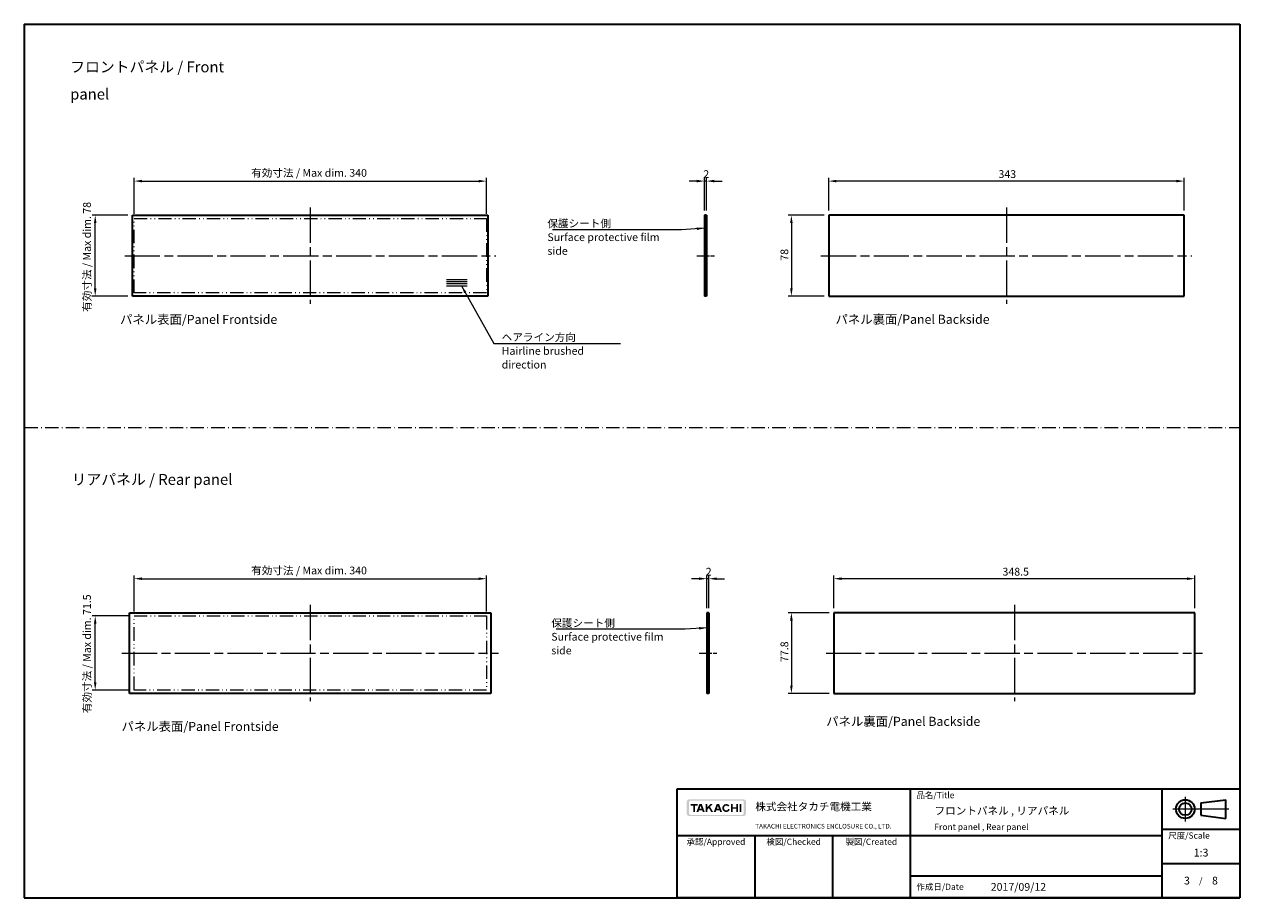
# Model space of a CAD drawing. Units: millimetres. Extents: x 0 to 11604, y 0 to 1686.
# Drawn here: x 4321 to 5494, y 0 to 843 of the extents above; entities that cross this region are included whole.
import ezdxf
from ezdxf.enums import TextEntityAlignment as Align

# ---------------------------------------------------------------- set-up
doc = ezdxf.new("R2010")
doc.units = ezdxf.units.MM
doc.header["$LTSCALE"] = 6
for name, pattern in [('CHAIN', [0.35429999999999995, 0.2362, -0.0295, 0.0591, -0.0295]), ('DASH_DOT', [0.37, 0.24, -0.06, 0.01, -0.06]), ('DASH_DOUBLE_DOT', [0.43979999999999997, 0.24, -0.06, 0.0098, -0.06, 0.01, -0.06])]:
    doc.linetypes.add(name, pattern=pattern)
doc.layers.get('Defpoints').update_dxf_attribs({"lineweight": 25})
for name, color, linetype, lineweight in [('Border (ISO)', 7, 'Continuous', 35), ('Centerline (ISO)', 131, 'Continuous', 18), ('Dimension (ISO)', 7, 'Continuous', 18), ('Hatch (ISO)', 1, 'Continuous', 18), ('Sketch Geometry (ISO)', 7, 'Continuous', 18), ('Symbol (ISO)', 7, 'Continuous', 18), ('Title (ISO)', 7, 'Continuous', 35), ('Visible (ISO)', 7, 'Continuous', 35)]:
    doc.layers.add(name, color=color, linetype=linetype, lineweight=lineweight)
doc.styles.add('Note Text (TK)', font='txt')
doc.styles.add('文字スタイル67', font='arial.ttf')
doc.dimstyles.new('Default - Method 1b (TK)', dxfattribs={"dimscale": 6, "dimtxt": 2.5, "dimasz": 2.5, "dimexe": 1, "dimexo": 1.499999999999999, "dimgap": 1, "dimtad": 1, "dimtoh": 1, "dimrnd": 1e-08, "dimdsep": 46, "dimtxsty": 'Note Text (TK)', "dimcen": 0.09, "dimdle": 5, "dimclrd": 100, "dimclre": 100, "dimclrt": 7, "dimadec": 1, "dimazin": 1, "dimtfac": 1, "dimtmove": 0, "dimatfit": 3, "dimfxl": 1, "dimtolj": 1, "dimlwd": -1, "dimlwe": -1, "dimarcsym": 0})
doc.dimstyles.new('Default - Method 1b (TK)$7', dxfattribs={"dimscale": 6, "dimtxt": 2.5, "dimasz": 2.5, "dimexe": 1, "dimexo": 1.499999999999999, "dimgap": 1, "dimtad": 1, "dimtoh": 1, "dimrnd": 1e-08, "dimdsep": 46, "dimtxsty": 'Note Text (TK)', "dimcen": 0.09, "dimdle": 5, "dimclrd": 100, "dimclre": 100, "dimclrt": 7, "dimadec": 1, "dimazin": 1, "dimtfac": 1, "dimtmove": 0, "dimatfit": 3, "dimfxl": 1, "dimtolj": 1, "dimlwd": -1, "dimlwe": -1, "dimarcsym": 0})

# ---------------------------------------------------------------- blocks, each defined once
blk = doc.blocks.new('図面枠 tk図枠')
at = {"layer": 'Border (ISO)'}
for p, q in [((14.49999999999999, 289), (405.4999999999997, 289)), ((14.49999999999999, 289), (14.50000000000001, 8.000000000000009)), ((405.4999999999997, 289), (405.4999999999997, 8.000000000000009)), ((14.50000000000001, 8.000000000000009), (405.4999999999997, 8.000000000000009))]:
    blk.add_line(p, q, dxfattribs=at)
blk = doc.blocks.new('表題欄 tk表題欄')
at = {"layer": 'Hatch (ISO)'}
h = blk.add_hatch(color=256, dxfattribs=at)
edge = h.paths.add_edge_path(flags=0)
edge.add_arc((95.57537688673351, 236.2990653650367), 0.5958259999999997, 269.9999999999897, 360)
edge.add_line((96.17120288673351, 236.2990653650368), (96.1712028867335, 239.7107813650365))
edge.add_arc((95.5753768867335, 239.7107813650366), 0.5958259999999997, 0, 90.0000000000068)
edge.add_line((95.57537688673342, 240.3066073650366), (79.13710888673356, 240.3066073650366))
edge.add_arc((79.13710888673353, 239.7107813650366), 0.5958259999999997, 89.99999999999744, 180)
edge.add_line((78.54128288673351, 239.7107813650365), (78.54128288673331, 236.2990653650368))
edge.add_arc((79.13710888673332, 236.2990653650365), 0.5958259999999997, 180, 270.0000000000231)
edge.add_line((79.13710888673356, 235.7032393650365), (95.57537688673342, 235.7032393650367))
edge = h.paths.add_edge_path()
edge.add_line((77.83935088673356, 239.9556413650365), (77.83935088673356, 236.0542053650368))
edge.add_arc((78.54128288673346, 236.0542053650367), 0.7019319999998936, 180, 270.0000000000087)
edge.add_line((78.54128288673355, 235.3522733650368), (96.17120288673351, 235.3522733650368))
edge.add_arc((96.17120288673351, 236.0542053650367), 0.7019319999998921, 270, 360)
edge.add_line((96.8731348867334, 236.0542053650368), (96.87313488673352, 239.9556413650365))
edge.add_arc((96.1712028867336, 239.9556413650367), 0.7019319999998921, 0, 90.00000000000873)
edge.add_line((96.1712028867335, 240.6575733650367), (78.54128288673355, 240.6575733650366))
edge.add_arc((78.54128288673355, 239.9556413650365), 0.7019319999999984, 90, 180)
for points in [[(79.07181288673355, 239.1476033650369), (79.07181288673355, 238.6578833650367), (79.92066088673353, 238.6578833650367), (79.92066088673353, 236.6581933650368), (80.50832488673353, 236.6581933650368), (80.50832488673353, 238.6578833650367), (81.35717288673355, 238.6578833650367), (81.35717288673355, 239.1476033650369)], [(85.68407849525303, 236.6581933650368), (84.9434673993943, 237.8918698287545), (84.41792288673358, 237.3246628822781), (84.41792288673358, 236.6581933650368), (83.89555488673355, 236.6581933650368), (83.89555488673355, 239.1476033650369), (84.41792288673358, 239.1476033650369), (84.41792288673358, 238.0993979968839), (85.38913556809511, 239.1476033650369), (86.1069649084727, 239.1476033650369), (85.31925422435492, 238.2974470774499), (86.30334488673353, 236.6581933650368)], [(92.0914293961446, 239.1476033650369), (92.0914293961446, 236.6581933650368), (92.60971639614463, 236.6581933650368), (92.60971639614463, 237.6580383650368), (93.76872039614459, 237.6580383650368), (93.76872039614459, 236.6581933650368), (94.28700739614462, 236.6581933650368), (94.28700739614462, 239.1476033650369), (93.76872039614459, 239.1476033650369), (93.76872039614459, 238.1477583650367), (92.60971639614463, 238.1477583650367), (92.60971639614463, 239.1476033650369)], [(94.8420233961447, 239.1476033650369), (94.8420233961447, 236.6581933650368), (95.3643913961447, 236.6581933650368), (95.3643913961447, 239.1476033650369)]]:
    blk.add_hatch(color=256, dxfattribs=at).paths.add_polyline_path(points)
h = blk.add_hatch(color=256, dxfattribs=at)
h.paths.add_polyline_path([(82.59020695886475, 237.7110913650368), (81.95242681460245, 237.7110913650368), (82.27131688673356, 238.5794973650367)], flags=0)
h.paths.add_polyline_path([(82.77903014574996, 237.1968853650368), (81.76360362771717, 237.1968853650368), (81.56578886050404, 236.6581933650368), (80.94907288673355, 236.6581933650368), (81.86321688673355, 239.1476033650369), (82.67941688673353, 239.1476033650369), (83.59356088673351, 236.6581933650368), (82.97684491296302, 236.6581933650368)])
h = blk.add_hatch(color=256, dxfattribs=at)
h.paths.add_polyline_path([(87.52707281460243, 237.7110913650368), (88.16485295886469, 237.7110913650368), (87.84596288673359, 238.5794973650367)], flags=0)
h.paths.add_polyline_path([(87.14043486050403, 236.6581933650368), (87.3382496277172, 237.1968853650368), (88.35367614574989, 237.1968853650368), (88.551490912963, 236.6581933650368), (89.16820688673344, 236.6581933650368), (88.25406288673351, 239.1476033650369), (87.43786288673356, 239.1476033650369), (86.52371888673358, 236.6581933650368)])
h = blk.add_hatch(color=256, dxfattribs=at)
edge = h.paths.add_edge_path()
edge.add_arc((90.52309888673331, 237.9028983650369), 1.273272000000011, 38.55054079078439, 336.5820184016556)
edge.add_line((91.69149139614443, 237.3968543650369), (91.17255542714857, 237.6216113977801))
edge.add_ellipse((90.52309888673351, 237.9028983650369), major_axis=(0, -0.7998759999999119), ratio=0.8673469387756529, start_angle=128.5505407907963, end_angle=426.582018401653, ccw=False)
edge.add_line((91.09381514418376, 238.3576891122095), (91.51887237036831, 238.6964075050431))
at = {"layer": 'Title (ISO)'}
for p, q in [((74.70882392282105, 244.052739026017), (255.7088239228211, 244.052739026017)), ((74.70882392282105, 209.052739026017), (74.70882392282105, 244.052739026017)), ((149.7088239228211, 244.052739026017), (149.7088239228211, 209.052739026017)), ((230.7088239228211, 244.052739026017), (230.7088239228211, 209.052739026017)), ((255.7088239228211, 244.052739026017), (255.7088239228211, 209.052739026017)), ((243.2088239228211, 239.552739026017), (251.2088239228211, 240.5527390260171)), ((243.2088239228211, 239.552739026017), (243.2088239228211, 235.552739026017)), ((251.2088239228211, 234.552739026017), (251.2088239228211, 240.5527390260171)), ((243.2088239228211, 235.552739026017), (251.2088239228211, 234.552739026017)), ((230.7088239228211, 231.052739026017), (255.7088239228211, 231.052739026017)), ((74.70882392282105, 229.052739026017), (230.7088239228211, 229.052739026017)), ((99.70882392282108, 229.052739026017), (99.70882392282108, 209.052739026017)), ((124.708823922821, 229.052739026017), (124.708823922821, 209.052739026017)), ((230.7088239228211, 220.052739026017), (255.7088239228211, 220.052739026017)), ((149.7088239228211, 216.052739026017), (230.7088239228211, 216.052739026017)), ((255.7088239228211, 209.052739026017), (74.70882392282105, 209.052739026017))]:
    blk.add_line(p, q, dxfattribs=at)
at = {"layer": 'Title (ISO)', "color": 4, "linetype": 'CHAIN', "lineweight": 18, "ltscale": 8.889559745788574}
blk.add_line((238.2088239228211, 241.552739026017), (238.2088239228211, 233.552739026017), dxfattribs=at)
at = {"layer": 'Title (ISO)', "color": 4, "linetype": 'CHAIN', "lineweight": 18, "ltscale": 20.00163269042969}
blk.add_line((252.2088239228211, 237.552739026017), (234.2088239228211, 237.552739026017), dxfattribs=at)
at = {"layer": 'Title (ISO)'}
for radius in [3, 2]:
    blk.add_circle((238.2088239228211, 237.552739026017), radius, dxfattribs=at)
at = {"layer": 'Title (ISO)', "color": 1, "char_height": 2.000000029802321, "line_spacing_factor": 1.5, "style": 'Note Text (TK)'}
for s, insert, attachment_point in [('\\fＭＳ Ｐゴシック|b0|i0;\\H2.0000;品名/Title', (151.708823922821, 242.052739026017), 4), ('\\fＭＳ Ｐゴシック|b0|i0;\\H2.0000;承認/Approved', (87.20882392282108, 227.052739026017), 5), ('\\fＭＳ Ｐゴシック|b0|i0;\\H2.0000;検図/Checked', (112.208823922821, 227.052739026017), 5), ('\\fＭＳ Ｐゴシック|b0|i0;\\H2.0000;製図/Created', (137.2088239228211, 227.052739026017), 5), ('\\fＭＳ Ｐゴシック|b0|i0;\\H2.0000;尺度/Scale', (232.7088239228211, 229.052739026017), 4), ('\\fＭＳ Ｐゴシック|b0|i0;\\H2.0000;作成日/Date', (151.708823922821, 212.552739026017), 4)]:
    blk.add_mtext(s, dxfattribs=dict(at, insert=insert, attachment_point=attachment_point))
at = {"layer": 'Title (ISO)', "color": 7, "line_spacing_factor": 1.5, "style": 'Note Text (TK)'}
for s, insert, char_height, attachment_point in [('株式会社タカチ電機工業', (99.87313488673342, 238.052739026017), 2.5, 4), ('\\fArial|b0|i0;\\H1.4986;TAKACHI ELECTRONICS ENCLOSURE CO., LTD.', (99.87313488673342, 232.052739026017), 1.49859994649887, 4), ('\\fＭＳ Ｐゴシック|b0|i0;\\H2.0000;/', (243.2088239228211, 214.552739026017), 2.000000029802321, 5)]:
    blk.add_mtext(s, dxfattribs=dict(at, insert=insert, char_height=char_height, attachment_point=attachment_point))
at = {"layer": 'Title (ISO)', "color": 7}
for tag, p, height, style in [('<品名>_001', (157.5667784682756, 235.6393867532897), 2.5, 'Note Text (TK)'), ('<Title>_001', (157.4932713957346, 230.5520568828656), 2.000000029802321, '文字スタイル67'), ('<ページ_No.>_001', (237.9488807410029, 213.302739026017), 2.5, 'Note Text (TK)'), ('<総ページ数>_001', (246.7997330137302, 213.302739026017), 2.5, 'Note Text (TK)'), ('作成日_001', (175.6179148319119, 211.2814322078352), 2.5, 'Note Text (TK)')]:
    blk.add_attdef(tag, p, '', height=height, dxfattribs=dict(at, style=style))
at = {"layer": 'Title (ISO)', "color": 7, "style": 'Note Text (TK)'}
for tag, p in [('<尺度>', (243.2088239228211, 223.5527390260171)), ('<承認>', (87.20882392282108, 217.052739026017))]:
    blk.add_attdef(tag, text='', height=2.5, dxfattribs=at).set_placement(p, align=Align.MIDDLE_CENTER)
blk = doc.blocks.new('*D241')
at = {"layer": 'Defpoints', "color": 0}
for p in [(4766.931510505841, 691.6722747096335), (4426.931510505839, 655.6722747096336), (4766.931510505841, 655.6722747096336)]:
    blk.add_point(p, dxfattribs=at)
at = {"layer": 'Dimension (ISO)', "color": 100}
for p, q in [((4426.931510505839, 660.1722747096336), (4426.931510505839, 694.6722747096335)), ((4766.931510505841, 660.1722747096336), (4766.931510505841, 694.6722747096335)), ((4434.431510505839, 691.6722747096335), (4759.431510505841, 691.6722747096335))]:
    blk.add_line(p, q, dxfattribs=at)
for points in [[(4434.431510505839, 692.9222747096335), (4434.431510505839, 690.4222747096334), (4426.931510505839, 691.6722747096335)], [(4759.431510505841, 692.9222747096335), (4759.431510505841, 690.4222747096334), (4766.931510505841, 691.6722747096335)]]:
    blk.add_solid(points, dxfattribs=at)
at = {"layer": 'Dimension (ISO)', "color": 7, "insert": (4539.914465051296, 699.6154565278154), "char_height": 7.5, "attachment_point": 4, "style": 'Note Text (TK)'}
blk.add_mtext('\\A1;\\fＭＳ Ｐゴシック|b0|i0;\\H7.5000;有効寸法 / Max dim. 340', dxfattribs=at)
blk = doc.blocks.new('*D242')
at = {"layer": 'Defpoints', "color": 0}
for p in [(4389.431510505843, 658.6722747096339), (4425.431510505843, 658.6722747096339), (4425.431510505843, 580.6722747096338)]:
    blk.add_point(p, dxfattribs=at)
at = {"layer": 'Dimension (ISO)', "color": 100}
for p, q in [((4420.931510505843, 658.6722747096339), (4386.431510505842, 658.6722747096339)), ((4389.431510505843, 588.1722747096338), (4389.431510505843, 651.1722747096339)), ((4420.931510505843, 580.6722747096338), (4386.431510505842, 580.6722747096338))]:
    blk.add_line(p, q, dxfattribs=at)
for points in [[(4388.181510505842, 651.1722747096339), (4390.681510505841, 651.1722747096339), (4389.431510505843, 658.6722747096339)], [(4388.181510505842, 588.1722747096338), (4390.681510505841, 588.1722747096338), (4389.431510505843, 580.6722747096338)]]:
    blk.add_solid(points, dxfattribs=at)
at = {"layer": 'Dimension (ISO)', "color": 7, "insert": (4381.488328687659, 565.4464224369053), "char_height": 7.5, "attachment_point": 4, "rotation": 90, "style": 'Note Text (TK)'}
blk.add_mtext('\\A1;\\fＭＳ Ｐゴシック|b0|i0;\\H7.5000;有効寸法 / Max dim. 78', dxfattribs=at)
blk = doc.blocks.new('*D243')
at = {"layer": 'Defpoints', "color": 0}
for p in [(4766.931510505841, 307.8948375850196), (4426.931510505839, 271.8948375850196), (4766.931510505841, 271.8948375850196)]:
    blk.add_point(p, dxfattribs=at)
at = {"layer": 'Dimension (ISO)', "color": 100}
for p, q in [((4426.931510505839, 276.3948375850196), (4426.931510505839, 310.8948375850196)), ((4434.431510505839, 307.8948375850196), (4759.431510505841, 307.8948375850196)), ((4766.931510505841, 276.3948375850196), (4766.931510505841, 310.8948375850196))]:
    blk.add_line(p, q, dxfattribs=at)
for points in [[(4434.431510505839, 309.1448375850196), (4434.431510505839, 306.6448375850196), (4426.931510505839, 307.8948375850196)], [(4759.431510505841, 309.1448375850196), (4759.431510505841, 306.6448375850196), (4766.931510505841, 307.8948375850196)]]:
    blk.add_solid(points, dxfattribs=at)
at = {"layer": 'Dimension (ISO)', "color": 7, "insert": (4539.914465051296, 315.8380194032014), "char_height": 7.5, "attachment_point": 4, "style": 'Note Text (TK)'}
blk.add_mtext('\\A1;\\fＭＳ Ｐゴシック|b0|i0;\\H7.5000;有効寸法 / Max dim. 340', dxfattribs=at)
blk = doc.blocks.new('*D244')
at = {"layer": 'Defpoints', "color": 0}
for p in [(4389.431510505843, 271.8948375850197), (4426.93151050584, 271.8948375850197), (4426.93151050584, 200.3948375850197)]:
    blk.add_point(p, dxfattribs=at)
at = {"layer": 'Dimension (ISO)', "color": 100}
for p, q in [((4422.431510505841, 271.8948375850197), (4386.431510505842, 271.8948375850197)), ((4389.431510505843, 207.8948375850197), (4389.431510505843, 264.3948375850197)), ((4422.431510505841, 200.3948375850197), (4386.431510505842, 200.3948375850197))]:
    blk.add_line(p, q, dxfattribs=at)
for points in [[(4388.181510505842, 264.3948375850197), (4390.681510505841, 264.3948375850197), (4389.431510505843, 271.8948375850197)], [(4388.181510505842, 207.8948375850197), (4390.681510505841, 207.8948375850197), (4389.431510505843, 200.3948375850197)]]:
    blk.add_solid(points, dxfattribs=at)
at = {"layer": 'Dimension (ISO)', "color": 7, "insert": (4381.488328687659, 178.1050648577457), "char_height": 7.5, "attachment_point": 4, "rotation": 90, "style": 'Note Text (TK)'}
blk.add_mtext('\\A1;\\fＭＳ Ｐゴシック|b0|i0;\\H7.5000;有効寸法 / Max dim. 71.5', dxfattribs=at)
blk = doc.blocks.new('*D245')
at = {"layer": 'Defpoints', "color": 0}
for p in [(4977.513105377624, 691.6722747096335), (4977.513105377624, 658.6722747096337), (4979.513105377623, 658.6722747096337)]:
    blk.add_point(p, dxfattribs=at)
at = {"layer": 'Dimension (ISO)', "color": 100}
for p, q in [((4977.513105377624, 663.1722747096337), (4977.513105377624, 694.6722747096335)), ((4979.513105377623, 663.1722747096337), (4979.513105377623, 694.6722747096335)), ((4970.013105377624, 691.6722747096335), (4962.513105377624, 691.6722747096335)), ((4979.513105377623, 691.6722747096335), (4977.513105377624, 691.6722747096335)), ((4987.013105377624, 691.6722747096335), (4994.513105377623, 691.6722747096335))]:
    blk.add_line(p, q, dxfattribs=at)
for points in [[(4970.013105377624, 692.9222747096335), (4970.013105377624, 690.4222747096334), (4977.513105377624, 691.6722747096335)], [(4987.013105377624, 692.9222747096335), (4987.013105377624, 690.4222747096334), (4979.513105377623, 691.6722747096335)]]:
    blk.add_solid(points, dxfattribs=at)
at = {"layer": 'Dimension (ISO)', "color": 7, "insert": (4976.339809923079, 698.4222747096334), "char_height": 7.5, "attachment_point": 4, "style": 'Note Text (TK)'}
blk.add_mtext('\\A1;2', dxfattribs=at)
blk = doc.blocks.new('*D246')
at = {"layer": 'Defpoints', "color": 0}
for p in [(5097.33247624663, 691.6722747096335), (5097.33247624663, 658.6722747096337), (5440.33247624663, 658.6722747096337)]:
    blk.add_point(p, dxfattribs=at)
at = {"layer": 'Dimension (ISO)', "color": 100}
for p, q in [((5097.33247624663, 663.1722747096337), (5097.33247624663, 694.6722747096335)), ((5440.33247624663, 663.1722747096337), (5440.33247624663, 694.6722747096335)), ((5432.83247624663, 691.6722747096335), (5104.83247624663, 691.6722747096335))]:
    blk.add_line(p, q, dxfattribs=at)
for points in [[(5104.83247624663, 692.9222747096335), (5104.83247624663, 690.4222747096334), (5097.33247624663, 691.6722747096335)], [(5432.83247624663, 692.9222747096335), (5432.83247624663, 690.4222747096334), (5440.33247624663, 691.6722747096335)]]:
    blk.add_solid(points, dxfattribs=at)
at = {"layer": 'Dimension (ISO)', "color": 7, "insert": (5261.204635337539, 698.4222747096334), "char_height": 7.5, "attachment_point": 4, "style": 'Note Text (TK)'}
blk.add_mtext('\\A1;343', dxfattribs=at)
blk = doc.blocks.new('*D247')
at = {"layer": 'Defpoints', "color": 0}
for p in [(5097.332476246632, 658.6722747096339), (5061.332476246629, 580.6722747096339), (5097.332476246632, 580.6722747096339)]:
    blk.add_point(p, dxfattribs=at)
at = {"layer": 'Dimension (ISO)', "color": 100}
for p, q in [((5092.832476246631, 658.6722747096339), (5058.33247624663, 658.6722747096339)), ((5061.332476246629, 651.1722747096339), (5061.332476246629, 588.1722747096339)), ((5092.832476246631, 580.6722747096339), (5058.33247624663, 580.6722747096339))]:
    blk.add_line(p, q, dxfattribs=at)
for points in [[(5060.08247624663, 651.1722747096339), (5062.58247624663, 651.1722747096339), (5061.332476246629, 658.6722747096339)], [(5060.08247624663, 588.1722747096339), (5062.58247624663, 588.1722747096339), (5061.332476246629, 580.6722747096339)]]:
    blk.add_solid(points, dxfattribs=at)
at = {"layer": 'Dimension (ISO)', "color": 7, "insert": (5054.582476246629, 614.8356269823608), "char_height": 7.5, "attachment_point": 4, "rotation": 90, "style": 'Note Text (TK)'}
blk.add_mtext('\\A1;78', dxfattribs=at)
blk = doc.blocks.new('*D248')
at = {"layer": 'Defpoints', "color": 0}
for p in [(4979.806983555919, 307.8948375850196), (4979.806983555919, 275.0448375850196), (4981.806983555919, 275.0448375850196)]:
    blk.add_point(p, dxfattribs=at)
at = {"layer": 'Dimension (ISO)', "color": 100}
for p, q in [((4972.306983555919, 307.8948375850196), (4964.806983555919, 307.8948375850196)), ((4979.806983555919, 279.5448375850196), (4979.806983555919, 310.8948375850196)), ((4981.806983555919, 307.8948375850196), (4979.806983555919, 307.8948375850196)), ((4981.806983555919, 279.5448375850196), (4981.806983555919, 310.8948375850196)), ((4989.306983555919, 307.8948375850196), (4996.806983555919, 307.8948375850196))]:
    blk.add_line(p, q, dxfattribs=at)
for points in [[(4972.306983555919, 309.1448375850196), (4972.306983555919, 306.6448375850196), (4979.806983555919, 307.8948375850196)], [(4989.306983555919, 309.1448375850196), (4989.306983555919, 306.6448375850196), (4981.806983555919, 307.8948375850196)]]:
    blk.add_solid(points, dxfattribs=at)
at = {"layer": 'Dimension (ISO)', "color": 7, "insert": (4978.633688101374, 314.6448375850196), "char_height": 7.5, "attachment_point": 4, "style": 'Note Text (TK)'}
blk.add_mtext('\\A1;2', dxfattribs=at)
blk = doc.blocks.new('*D249')
at = {"layer": 'Defpoints', "color": 0}
for p in [(5102.262134810029, 307.8948375850196), (5102.262134810029, 275.0448375850196), (5450.762134810029, 275.0448375850196)]:
    blk.add_point(p, dxfattribs=at)
at = {"layer": 'Dimension (ISO)', "color": 100}
for p, q in [((5102.262134810029, 279.5448375850196), (5102.262134810029, 310.8948375850196)), ((5443.262134810029, 307.8948375850196), (5109.762134810029, 307.8948375850196)), ((5450.762134810029, 279.5448375850196), (5450.762134810029, 310.8948375850196))]:
    blk.add_line(p, q, dxfattribs=at)
for points in [[(5109.762134810029, 309.1448375850196), (5109.762134810029, 306.6448375850196), (5102.262134810029, 307.8948375850196)], [(5443.262134810029, 309.1448375850196), (5443.262134810029, 306.6448375850196), (5450.762134810029, 307.8948375850196)]]:
    blk.add_solid(points, dxfattribs=at)
at = {"layer": 'Dimension (ISO)', "color": 7, "insert": (5265.049066628212, 314.6448375850196), "char_height": 7.5, "attachment_point": 4, "style": 'Note Text (TK)'}
blk.add_mtext('\\A1;348.5', dxfattribs=at)
blk = doc.blocks.new('*D250')
at = {"layer": 'Defpoints', "color": 0}
for p in [(5102.262134810031, 275.0448375850197), (5061.332476246629, 197.2448375850197), (5102.262134810031, 197.2448375850197)]:
    blk.add_point(p, dxfattribs=at)
at = {"layer": 'Dimension (ISO)', "color": 100}
for p, q in [((5097.762134810031, 275.0448375850197), (5058.33247624663, 275.0448375850197)), ((5061.332476246629, 267.5448375850197), (5061.332476246629, 204.7448375850197)), ((5097.762134810031, 197.2448375850197), (5058.33247624663, 197.2448375850197))]:
    blk.add_line(p, q, dxfattribs=at)
for points in [[(5060.08247624663, 267.5448375850197), (5062.58247624663, 267.5448375850197), (5061.332476246629, 275.0448375850197)], [(5060.08247624663, 204.7448375850197), (5062.58247624663, 204.7448375850197), (5061.332476246629, 197.2448375850197)]]:
    blk.add_solid(points, dxfattribs=at)
at = {"layer": 'Dimension (ISO)', "color": 7, "insert": (5054.582476246629, 227.4729625850196), "char_height": 7.5, "attachment_point": 4, "rotation": 90, "style": 'Note Text (TK)'}
blk.add_mtext('\\A1;77.8', dxfattribs=at)

msp = doc.modelspace()

# ---------------------------------------------------------------- linework, layer by layer
at = {"layer": 'Centerline (ISO)', "linetype": 'CHAIN', "ltscale": 23.99096870422363}
for p, q in [((4596.931510505841, 666.1722747096336), (4596.931510505841, 573.1722747096337)), ((5268.83247624663, 666.1722747096336), (5268.83247624663, 573.1722747096337)), ((4417.931510505841, 619.6722747096337), (4775.931510505841, 619.6722747096337)), ((5089.83247624663, 619.6722747096337), (5447.83247624663, 619.6722747096337)), ((4596.931510505841, 282.5448375850196), (4596.931510505841, 189.7448375850196)), ((5276.51213481003, 282.5448375850196), (5276.51213481003, 189.7448375850195)), ((4415.181510505841, 236.1448375850196), (4778.681510505841, 236.1448375850196)), ((5094.762134810029, 236.1448375850196), (5458.262134810031, 236.1448375850195))]:
    msp.add_line(p, q, dxfattribs=at)
at = {"layer": 'Centerline (ISO)', "linetype": 'CHAIN', "ltscale": 6.296741962432861}
for p, q in [((4970.013105377623, 619.6722747096337), (4987.013105377624, 619.6722747096337)), ((4972.306983555919, 236.1448375850196), (4989.306983555919, 236.1448375850196))]:
    msp.add_line(p, q, dxfattribs=at)
at = {"layer": 'Sketch Geometry (ISO)', "color": 4, "linetype": 'DASH_DOUBLE_DOT', "lineweight": 18, "ltscale": 8.885961532592773}
for p, q in [((4426.931510505839, 655.6722747096336), (4766.931510505841, 655.6722747096336)), ((4766.931510505841, 583.6722747096337), (4426.931510505839, 583.6722747096337)), ((4426.931510505839, 271.8948375850196), (4766.931510505841, 271.8948375850196)), ((4766.931510505841, 200.3948375850197), (4426.931510505839, 200.3948375850196))]:
    msp.add_line(p, q, dxfattribs=at)
at = {"layer": 'Sketch Geometry (ISO)', "color": 4, "linetype": 'DASH_DOUBLE_DOT', "lineweight": 18, "ltscale": 9.095043182373047}
for p, q in [((4426.931510505839, 583.6722747096337), (4426.931510505839, 655.6722747096337)), ((4766.931510505841, 655.6722747096336), (4766.931510505841, 583.6722747096337))]:
    msp.add_line(p, q, dxfattribs=at)
at = {"layer": 'Sketch Geometry (ISO)'}
for p, q in [((4728.431510505841, 596.6722747096337), (4748.431510505841, 596.6722747096337)), ((4728.431510505841, 594.6722747096337), (4748.431510505841, 594.6722747096337)), ((4728.431510505841, 592.6722747096337), (4748.431510505841, 592.6722747096337)), ((4728.431510505841, 590.6722747096337), (4748.431510505841, 590.6722747096337))]:
    msp.add_line(p, q, dxfattribs=at)
at = {"layer": 'Sketch Geometry (ISO)', "color": 4, "linetype": 'DASH_DOT', "lineweight": 18, "ltscale": 9.032108306884764}
msp.add_line((4320.999988731371, 453.7929716117428), (5493.999861824247, 453.7929716117428), dxfattribs=at)
at = {"layer": 'Sketch Geometry (ISO)', "color": 4, "linetype": 'DASH_DOUBLE_DOT', "lineweight": 18, "ltscale": 9.03188323974609}
for p, q in [((4426.931510505839, 200.3948375850196), (4426.931510505839, 271.8948375850196)), ((4766.931510505841, 271.8948375850196), (4766.931510505841, 200.3948375850196))]:
    msp.add_line(p, q, dxfattribs=at)
at = {"layer": 'Visible (ISO)'}
for p, q in [((4425.431510505841, 580.6722747096336), (4425.431510505841, 658.6722747096337)), ((4425.431510505841, 658.6722747096337), (4768.431510505841, 658.6722747096337)), ((4768.431510505841, 658.6722747096337), (4768.431510505841, 580.6722747096337)), ((4977.513105377624, 658.6722747096337), (4977.513105377624, 580.6722747096337)), ((4979.513105377623, 658.6722747096337), (4977.513105377624, 658.6722747096337)), ((4979.513105377623, 658.6722747096337), (4979.513105377623, 580.6722747096337)), ((5097.33247624663, 658.6722747096337), (5097.33247624663, 580.6722747096337)), ((5440.33247624663, 658.6722747096337), (5097.33247624663, 658.6722747096337)), ((5440.33247624663, 580.6722747096336), (5440.33247624663, 658.6722747096337)), ((4768.431510505841, 580.6722747096337), (4425.431510505841, 580.6722747096336)), ((4979.513105377623, 580.6722747096337), (4977.513105377624, 580.6722747096337)), ((5097.33247624663, 580.6722747096337), (5440.33247624663, 580.6722747096336)), ((4422.681510505841, 197.2448375850196), (4422.681510505841, 275.0448375850197)), ((4422.681510505841, 275.0448375850197), (4771.181510505841, 275.0448375850197)), ((4771.181510505841, 275.0448375850197), (4771.181510505841, 197.2448375850196)), ((4979.806983555919, 275.0448375850196), (4979.806983555919, 197.2448375850196)), ((4981.806983555919, 275.0448375850196), (4979.806983555919, 275.0448375850196)), ((4981.806983555919, 275.0448375850196), (4981.806983555919, 197.2448375850196)), ((5102.262134810029, 275.0448375850196), (5102.262134810029, 197.2448375850196)), ((5450.762134810029, 275.0448375850196), (5102.262134810029, 275.0448375850196)), ((5450.762134810029, 197.2448375850195), (5450.762134810029, 275.0448375850196)), ((4771.181510505841, 197.2448375850196), (4422.681510505841, 197.2448375850196)), ((4981.806983555919, 197.2448375850196), (4979.806983555919, 197.2448375850196)), ((5102.262134810029, 197.2448375850196), (5450.762134810029, 197.2448375850195))]:
    msp.add_line(p, q, dxfattribs=at)

# ---------------------------------------------------------------- block references
at = {"xscale": 3, "yscale": 3, "zscale": 3}
msp.add_blockref('図面枠 tk図枠', (4277.499999999998, -23.99999999999979), dxfattribs=at)
ref = msp.add_blockref('表題欄 tk表題欄', (4726.873528231537, -627.1582170780507), dxfattribs=dict(xscale=3, yscale=3, zscale=3))
ref.add_attrib('<品名>_001', 'フロントパネル , リアパネル', (5199.446022727273, 80.2073863636366), dxfattribs={"layer": 'Title (ISO)', "color": 7, "height": 7.5, "style": 'Note Text (TK)'})
ref.add_attrib('<尺度>_001', '1:3', (5449.639204545455, 39.75000000000033), dxfattribs={"layer": 'Title (ISO)', "color": 7, "height": 7.5, "style": 'Note Text (TK)'})
ref.add_attrib('作成日_001', '2017/09/12', (5253.727272727273, 6.686079545454815), dxfattribs={"layer": 'Title (ISO)', "color": 7, "height": 7.5, "style": 'Note Text (TK)'})
ref.add_attrib('<Title>_001', 'Front panel , Rear panel', (5199.312414723724, 65.33287854888087), dxfattribs={"layer": 'Title (ISO)', "color": 7, "height": 6.000000089406968, "style": '文字スタイル67'})
ref.add_attrib('<ページ_No.>_001', '3', (5440.272727272728, 12.75000000000025), dxfattribs={"layer": 'Title (ISO)', "color": 7, "height": 7.5, "style": 'Note Text (TK)'})
ref.add_attrib('<総ページ数>_001', '8', (5467.272727272727, 12.75000000000025), dxfattribs={"layer": 'Title (ISO)', "color": 7, "height": 7.5, "style": 'Note Text (TK)'})

# ---------------------------------------------------------------- texts
at = {"layer": 'Symbol (ISO)', "color": 7, "style": 'Note Text (TK)'}
for s, insert, char_height, width, attachment_point, line_spacing_factor in [('{\\fＭＳ Ｐゴシック|b0|i0;\\H10.5000;フロントパネル / Front panel}', (4365.237558026072, 788.7642101988491), 10.49999982118606, 188.0789566040039, 4, 1.5), ('{\\fＭＳ Ｐゴシック|b0|i0;保護シート側\\P\\fＭＳ Ｐゴシック|b0|i0;Surface protective film side}', (4825.845241067957, 654.5189004304752), 7.5, 129.2982530593872, 1, 1.058181881904602), ('{\\fＭＳ Ｐゴシック|b0|i0;ヘアライン方向\\P\\fＭＳ Ｐゴシック|b0|i0;Hairline brushed direction}', (4781.768883630123, 544.7354825286153), 7.5, 119.3859672546387, 1, 1.058181881904602), ('{\\fＭＳ Ｐゴシック|b0|i0;\\H10.5000;リアパネル / Rear panel}', (4366.638750713378, 403.7073223664203), 10.49999982118606, 159.0964937210083, 4, 1.5), ('{\\fＭＳ Ｐゴシック|b0|i0;保護シート側\\P\\fＭＳ Ｐゴシック|b0|i0;Surface protective film side}', (4829.61957733663, 268.8365950516048), 7.5, 129.2982530593872, 1, 1.058181881904602)]:
    msp.add_mtext(s, dxfattribs=dict(at, insert=insert, char_height=char_height, width=width, attachment_point=attachment_point, line_spacing_factor=line_spacing_factor))
at = {"layer": 'Symbol (ISO)', "color": 7, "char_height": 8.749999850988388, "attachment_point": 4, "line_spacing_factor": 1.5, "style": 'Note Text (TK)'}
for s, width, insert in [('{\\fMS PGothic|b0|i0|c128|p50;パネル表面/Panel Frontside}', 159.9581666729118, (4413.406472014259, 558.184900257279)), ('{\\fMS PGothic|b0|i0|c128|p50;パネル裏面/Panel Backside}', 193.7255291449918, (5103.90559323598, 558.2779037911514)), ('{\\fMS PGothic|b0|i0|c128|p50;パネル表面/Panel Frontside}', 259.9713267158476, (4414.788972385835, 165.3173840690433)), ('{\\fMS PGothic|b0|i0|c128|p50;パネル裏面/Panel Backside}', 209.141538722014, (5094.920707332324, 170.213496618162))]:
    msp.add_mtext_dynamic_manual_height_columns(s, width=width, gutter_width=1, heights=[0], dxfattribs=dict(at, insert=insert))

# ---------------------------------------------------------------- dimensions: what is measured, and where the dimension line sits
at = {"layer": 'Dimension (ISO)', "color": 100}
for base, p1, p2, angle, picture, middle in [((4766.931510505841, 691.6722747096335), (4426.931510505839, 655.6722747096336), (4766.931510505841, 655.6722747096336), 180, '*D241', (4596.931510505841, 691.6722747096335)), ((4389.431510505843, 658.6722747096339), (4425.431510505841, 580.6722747096336), (4425.431510505841, 658.6722747096337), 90, '*D242', (4389.431510505841, 619.6722747096325)), ((4766.931510505841, 307.8948375850196), (4426.931510505839, 271.8948375850196), (4766.931510505841, 271.8948375850196), 180, '*D243', (4596.931510505841, 307.8948375850196)), ((4389.431510505843, 271.8948375850197), (4426.931510505839, 200.3948375850196), (4426.931510505839, 271.8948375850196), 90, '*D244', (4389.431510505841, 236.1448375850184))]:
    dim = msp.add_linear_dim(base=base, p1=p1, p2=p2, angle=angle, text='\\fＭＳ Ｐゴシック|b0|i0;\\H7.5000;有効寸法 / Max dim. <>', dimstyle='Default - Method 1b (TK)', override={"dimscale": 0, "dimtxt": 7.5, "dimasz": 7.5, "dimexe": 3, "dimexo": 4.499999999999999, "dimgap": 3, "dimtoh": 0, "dimdec": 2, "dimcen": 0.27, "dimtol": 0, "dimlim": 0, "dimtp": 0, "dimtm": 0, "dimtdec": 2, "dimtofl": 0, "dimatfit": 1}, dxfattribs=at)
    dim.commit()
    dim.dimension.update_dxf_attribs({"geometry": picture, "text_midpoint": middle, "dimtype": 160})
for base, p1, p2, angle, override, picture, middle in [((4977.513105377624, 691.6722747096335), (4979.513105377623, 658.6722747096337), (4977.513105377624, 658.6722747096337), 180, {"dimscale": 0, "dimtxt": 7.5, "dimasz": 7.5, "dimexe": 3, "dimexo": 4.499999999999999, "dimgap": 3, "dimtoh": 0, "dimdec": 2, "dimcen": 0.27, "dimtol": 0, "dimlim": 0, "dimtp": 0, "dimtm": 0, "dimtdec": 2, "dimtofl": 1, "dimatfit": 1}, '*D245', (4978.513105377624, 691.6722747096335)), ((5097.33247624663, 691.6722747096335), (5440.33247624663, 658.6722747096337), (5097.33247624663, 658.6722747096337), 180, {"dimscale": 0, "dimtxt": 7.5, "dimasz": 7.5, "dimexe": 3, "dimexo": 4.499999999999999, "dimgap": 3, "dimtoh": 0, "dimdec": 2, "dimcen": 0.27, "dimtol": 0, "dimlim": 0, "dimtp": 0, "dimtm": 0, "dimtdec": 2, "dimtofl": 0, "dimatfit": 1}, '*D246', (5268.83247624663, 691.6722747096335)), ((5061.332476246629, 580.6722747096339), (5097.33247624663, 658.6722747096337), (5097.33247624663, 580.6722747096337), 90, {"dimscale": 0, "dimtxt": 7.5, "dimasz": 7.5, "dimexe": 3, "dimexo": 4.499999999999999, "dimgap": 3, "dimtoh": 0, "dimdec": 2, "dimcen": 0.27, "dimtol": 0, "dimlim": 0, "dimtp": 0, "dimtm": 0, "dimtdec": 2, "dimtofl": 0, "dimatfit": 1}, '*D247', (5061.332476246629, 619.6722747096337)), ((4979.806983555919, 307.8948375850196), (4981.806983555919, 275.0448375850196), (4979.806983555919, 275.0448375850196), 180, {"dimscale": 0, "dimtxt": 7.5, "dimasz": 7.5, "dimexe": 3, "dimexo": 4.499999999999999, "dimgap": 3, "dimtoh": 0, "dimdec": 2, "dimcen": 0.27, "dimtol": 0, "dimlim": 0, "dimtp": 0, "dimtm": 0, "dimtdec": 2, "dimtofl": 1, "dimatfit": 1}, '*D248', (4980.806983555919, 307.8948375850196)), ((5102.262134810029, 307.8948375850196), (5450.762134810029, 275.0448375850196), (5102.262134810029, 275.0448375850196), 180, {"dimscale": 0, "dimtxt": 7.5, "dimasz": 7.5, "dimexe": 3, "dimexo": 4.499999999999999, "dimgap": 3, "dimtoh": 0, "dimdec": 2, "dimcen": 0.27, "dimtol": 0, "dimlim": 0, "dimtp": 0, "dimtm": 0, "dimtdec": 2, "dimtofl": 0, "dimatfit": 1}, '*D249', (5276.51213481003, 307.8948375850196)), ((5061.332476246629, 197.2448375850197), (5102.262134810029, 275.0448375850196), (5102.262134810029, 197.2448375850196), 90, {"dimscale": 0, "dimtxt": 7.5, "dimasz": 7.5, "dimexe": 3, "dimexo": 4.499999999999999, "dimgap": 3, "dimtoh": 0, "dimdec": 2, "dimcen": 0.27, "dimtol": 0, "dimlim": 0, "dimtp": 0, "dimtm": 0, "dimtdec": 2, "dimtofl": 0, "dimatfit": 1}, '*D250', (5061.332476246629, 236.1448375850196))]:
    dim = msp.add_linear_dim(base=base, p1=p1, p2=p2, angle=angle, dimstyle='Default - Method 1b (TK)', override=override, dxfattribs=at)
    dim.commit()
    dim.dimension.update_dxf_attribs({"geometry": picture, "text_midpoint": middle, "dimtype": 160})

# ---------------------------------------------------------------- leaders
at = {"layer": 'Symbol (ISO)', "color": 100, "annotation_type": 0, "has_hookline": 1}
for points, hookline_direction, text_width in [([(4977.513105377624, 646.1855669978007), (4955.143494127344, 644.7398622772251)], 1, 124.4744318181818), ([(4742.910689714459, 590.6722747096337), (4774.268883630123, 534.8726997901898), (4781.768883630123, 534.8726997901898)], 0, 114.5880681818182), ([(4979.806983555919, 260.5032616189304), (4958.917830396018, 259.0575568983547)], 1, 124.4744318181818)]:
    msp.add_leader(points, dimstyle='Default - Method 1b (TK)$7', override={"dimscale": 0, "dimtxt": 7.5, "dimasz": 7.5, "dimgap": 0, "dimtad": 1}, dxfattribs=dict(at, hookline_direction=hookline_direction, text_width=text_width))

doc.saveas('drawing.dxf')
